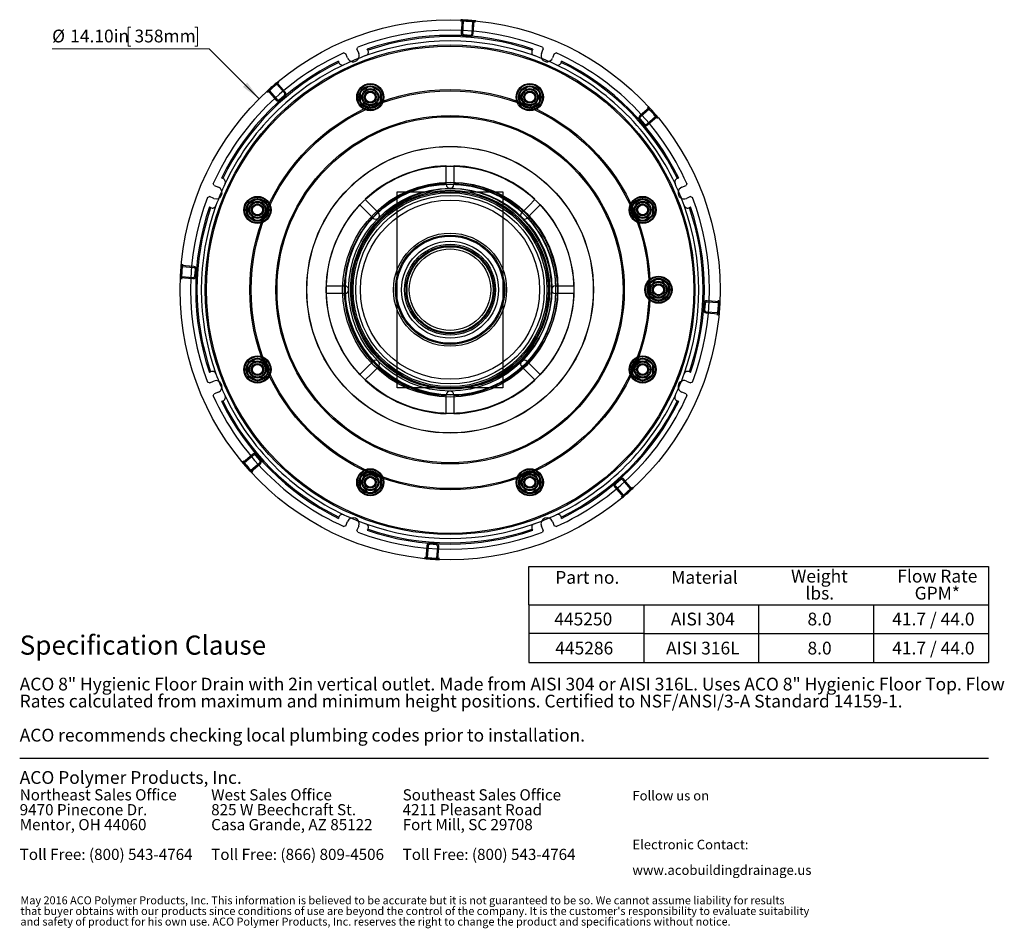
# Model space of a CAD drawing. Units: inches. Extents: x 0.98 to 7.43, y 0.79 to 10.26.
# Drawn here: x 1 to 7.43, y 0.79 to 6.72 of the extents above; entities that cross this region are included whole.
import ezdxf

# ---------------------------------------------------------------- set-up
doc = ezdxf.new("R2010")
doc.units = ezdxf.units.IN
doc.header["$MEASUREMENT"] = 0
doc.styles.add('SLDTEXTSTYLE0', font='TXT', dxfattribs={"width": 0.605})
doc.dimstyles.new('SLDDIMSTYLE2', dxfattribs={"dimtxt": 0.080892, "dimasz": 0.13, "dimexe": 0, "dimexo": 0.0625, "dimgap": 0.020223, "dimtad": 0, "dimtih": 1, "dimtoh": 1, "dimlfac": 4, "dimrnd": 1e-09, "dimzin": 4, "dimdsep": 46, "dimtxsty": 'SLDTEXTSTYLE0', "dimsah": 1, "dimcen": 0, "dimadec": 0, "dimazin": 1, "dimtfac": 1, "dimtofl": 0, "dimtmove": 0, "dimatfit": 3, "dimfxl": 0, "dimfrac": 2, "dimtolj": 1, "dimtzin": 12, "dimarcsym": 0})

# ---------------------------------------------------------------- blocks, each defined once
blk = doc.blocks.new('SW_NOTE_0')
at = {"color": 0, "linetype": 'Continuous', "lineweight": 0, "char_height": 0.072917, "attachment_point": 1, "style": 'SLDTEXTSTYLE0'}
for s, insert in [('Northeast Sales Office', (0, 0.094)), ('9470 Pinecone Dr.', (0, -0.0032)), ('Mentor, OH 44060', (0, -0.1004)), ('Toll Free: (800) 543-4764', (0, -0.2949))]:
    blk.add_mtext(s, dxfattribs=dict(at, insert=insert))
blk = doc.blocks.new('SW_NOTE_1')
at = {"color": 0, "linetype": 'Continuous', "lineweight": 0, "char_height": 0.072917, "attachment_point": 1, "style": 'SLDTEXTSTYLE0'}
for s, insert in [('West Sales Office', (0, 0.094)), ('825 W Beechcraft St.', (0, -0.0032)), ('Casa Grande, AZ 85122', (0, -0.1004)), ('Toll Free: (866) 809-4506', (0, -0.2949))]:
    blk.add_mtext(s, dxfattribs=dict(at, insert=insert))
blk = doc.blocks.new('SW_NOTE_2')
at = {"color": 0, "linetype": 'Continuous', "lineweight": 0, "char_height": 0.072917, "attachment_point": 1, "style": 'SLDTEXTSTYLE0'}
for s, insert in [('Southeast Sales Office', (0, 0.094)), ('4211 Pleasant Road', (0, -0.0032)), ('Fort Mill, SC 29708', (0, -0.1004)), ('Toll Free: (800) 543-4764', (0, -0.2949))]:
    blk.add_mtext(s, dxfattribs=dict(at, insert=insert))
blk = doc.blocks.new('SW_NOTE_3')
at = {"color": 0, "linetype": 'Continuous', "lineweight": 0, "char_height": 0.0625, "attachment_point": 1, "style": 'SLDTEXTSTYLE0'}
for s, insert in [('Electronic Contact:', (0, 0.0806)), ('www.acobuildingdrainage.us', (0, -0.0861))]:
    blk.add_mtext(s, dxfattribs=dict(at, insert=insert))
blk = doc.blocks.new('SW_NOTE_4')
at = {"color": 0, "linetype": 'Continuous', "lineweight": 0, "char_height": 0.0520833, "attachment_point": 1, "style": 'SLDTEXTSTYLE0'}
for s, insert in [('May 2016 ACO Polymer Products, Inc. This information is believed to be accurate but it is not guaranteed to be so. We cannot assume liability for results', (0, 0.0671)), ("that buyer obtains with our products since conditions of use are beyond the control of the company. It is the customer's responsibility to evaluate suitability", (0, -0.0023)), ('and safety of product for his own use. ACO Polymer Products, Inc. reserves the right to change the product and specifications without notice.', (0, -0.0717))]:
    blk.add_mtext(s, dxfattribs=dict(at, insert=insert))
blk = doc.blocks.new('SW_NOTE_5')
at = {"color": 0, "linetype": 'Continuous', "lineweight": 0, "attachment_point": 1, "style": 'SLDTEXTSTYLE0'}
for s, insert, char_height in [('ACO 8" Hygienic Floor Drain with 2in vertical outlet. Made from AISI 304 or AISI 316L. Uses ACO 8" Hygienic Floor Top. Flow', (0, 0.1074), 0.0833333), ('Rates calculated from maximum and minimum height positions. Certified to NSF/ANSI/3-A Standard 14159-1.', (0, -0.0037), 0.0833333), ('ACO recommends checking local plumbing codes prior to installation.', (0, -0.2259), 0.083333)]:
    blk.add_mtext(s, dxfattribs=dict(at, insert=insert, char_height=char_height))
blk = doc.blocks.new('SW_NOTE_6')
at = {"color": 0, "linetype": 'Continuous', "lineweight": 0, "char_height": 0.08333, "attachment_point": 2, "style": 'SLDTEXTSTYLE0'}
for s, insert in [('Weight', (0.1836, 0.1074)), ('lbs.', (0.1859, -0.0037))]:
    blk.add_mtext(s, dxfattribs=dict(at, insert=insert))
blk = doc.blocks.new('SW_NOTE_7')
at = {"color": 0, "linetype": 'Continuous', "lineweight": 0, "char_height": 0.08333, "attachment_point": 2, "style": 'SLDTEXTSTYLE0'}
for s, insert in [('Flow Rate', (0.2656, 0.1074)), ('GPM*', (0.2652, -0.0037))]:
    blk.add_mtext(s, dxfattribs=dict(at, insert=insert))
blk = doc.blocks.new('_D_4')
at = {"color": 7, "linetype": 'Continuous', "lineweight": 0}
for p, q in [((1.7261, 6.6722), (1.7076, 6.6722)), ((1.7076, 6.6722), (1.7076, 6.548)), ((2.1428, 6.6722), (2.1613, 6.6722)), ((2.1613, 6.6722), (2.1613, 6.548)), ((2.2377, 6.5295), (1.2115, 6.5295)), ((1.7076, 6.548), (1.7261, 6.548)), ((2.1613, 6.548), (2.1428, 6.548)), ((2.5631, 6.204), (2.2377, 6.5295))]:
    blk.add_line(p, q, dxfattribs=at)
blk.add_solid([(2.5631, 6.204), (2.4853, 6.3101), (2.457, 6.2818)], dxfattribs=at)
at = {"color": 7, "linetype": 'Continuous', "lineweight": 0, "char_height": 0.08333, "attachment_point": 1, "style": 'SLDTEXTSTYLE0'}
for s, insert in [('%%c', (1.2115, 6.6554)), ('14.10in', (1.3295, 6.6554)), ('358mm', (1.7493, 6.6554))]:
    blk.add_mtext(s, dxfattribs=dict(at, insert=insert))

msp = doc.modelspace()

# ---------------------------------------------------------------- linework, layer by layer
at = {"color": 7, "linetype": 'Continuous'}
for p, q in [((3.8888, 6.7185), (3.8822, 6.6362)), ((3.896, 6.7103), (3.89, 6.6356)), ((3.9528, 6.6306), (3.9589, 6.7061)), ((3.9607, 6.6299), (3.9674, 6.7132)), ((3.9009, 6.6229), (3.9401, 6.6197)), ((3.9002, 6.615), (3.9395, 6.6119)), ((3.1161, 6.5031), (3.1288, 6.498)), ((3.1403, 6.4703), (3.1288, 6.498)), ((3.2016, 6.5282), (3.207, 6.5408)), ((3.2016, 6.5282), (3.2131, 6.5004)), ((4.4059, 6.5004), (4.4174, 6.5282)), ((4.412, 6.5408), (4.4174, 6.5282)), ((4.4902, 6.498), (4.4787, 6.4703)), ((4.4902, 6.498), (4.5029, 6.5031)), ((2.7279, 6.2419), (2.6788, 6.2996)), ((2.7339, 6.247), (2.6797, 6.3107)), ((2.6204, 6.2588), (2.674, 6.196)), ((2.6314, 6.2581), (2.68, 6.2011)), ((2.6966, 6.1997), (2.7266, 6.2253)), ((2.7017, 6.1937), (2.7317, 6.2193)), ((5.1107, 6.1467), (5.0478, 6.0932)), ((5.11, 6.1358), (5.0529, 6.0872)), ((5.0456, 6.0654), (5.0711, 6.0355)), ((5.0516, 6.0705), (5.0771, 6.0406)), ((5.0938, 6.0392), (5.1515, 6.0884)), ((5.0989, 6.0332), (5.1625, 6.0874)), ((2.2691, 5.6383), (2.264, 5.6511)), ((2.2691, 5.6383), (2.2969, 5.6268)), ((3.465, 4.3179), (3.465, 5.5974)), ((3.465, 5.5974), (4.154, 5.5974)), ((4.154, 5.5974), (4.154, 4.3179)), ((5.3221, 5.6268), (5.3499, 5.6383)), ((5.355, 5.6511), (5.3499, 5.6383)), ((2.2264, 5.5601), (2.239, 5.5656)), ((2.2668, 5.5541), (2.239, 5.5656)), ((5.38, 5.5656), (5.3522, 5.5541)), ((5.38, 5.5656), (5.3926, 5.5601)), ((2.1372, 5.1088), (2.0539, 5.1155)), ((2.1366, 5.101), (2.0611, 5.107)), ((2.1443, 5.049), (2.1474, 5.0883)), ((2.1521, 5.0484), (2.1553, 5.0876)), ((2.0486, 5.0369), (2.1309, 5.0303)), ((2.0568, 5.0442), (2.1316, 5.0382)), ((3.0024, 4.9823), (3.123, 4.9823)), ((4.496, 4.9823), (4.6167, 4.9823)), ((3.123, 4.933), (3.0024, 4.933)), ((4.6167, 4.933), (4.496, 4.933)), ((5.4669, 4.8669), (5.4637, 4.8277)), ((5.4747, 4.8663), (5.4716, 4.827)), ((5.5622, 4.8711), (5.4874, 4.8771)), ((5.5704, 4.8784), (5.4881, 4.885)), ((5.4818, 4.8065), (5.5651, 4.7998)), ((5.4824, 4.8143), (5.5579, 4.8083)), ((2.239, 4.3497), (2.2264, 4.3552)), ((2.239, 4.3497), (2.2668, 4.3612)), ((4.154, 4.3179), (3.465, 4.3179)), ((5.3523, 4.3612), (5.38, 4.3497)), ((5.3926, 4.3552), (5.38, 4.3497)), ((2.264, 4.2642), (2.2691, 4.277)), ((2.2969, 4.2885), (2.2691, 4.277)), ((5.3499, 4.277), (5.3221, 4.2885)), ((5.3499, 4.277), (5.355, 4.2642)), ((2.5201, 3.8821), (2.4565, 3.8279)), ((2.5252, 3.8761), (2.4676, 3.8269)), ((2.5674, 3.8448), (2.5419, 3.8747)), ((2.5734, 3.8499), (2.5479, 3.8798)), ((2.5083, 3.7686), (2.5712, 3.8221)), ((2.509, 3.7795), (2.5661, 3.8281)), ((4.8851, 3.6683), (4.9393, 3.6046)), ((4.9173, 3.7215), (4.8873, 3.696)), ((4.8911, 3.6734), (4.9402, 3.6157)), ((4.9224, 3.7156), (4.8924, 3.69)), ((4.9877, 3.6571), (4.939, 3.7142)), ((4.9986, 3.6565), (4.945, 3.7193)), ((3.1289, 3.4173), (3.1161, 3.4122)), ((3.1289, 3.4173), (3.1404, 3.445)), ((3.2131, 3.4149), (3.2016, 3.3871)), ((4.4174, 3.3871), (4.4059, 3.4149)), ((4.4787, 3.445), (4.4902, 3.4173)), ((4.5029, 3.4122), (4.4902, 3.4173)), ((3.207, 3.3745), (3.2016, 3.3871)), ((4.4174, 3.3871), (4.412, 3.3745)), ((3.6583, 3.2854), (3.6517, 3.2021)), ((3.6662, 3.2847), (3.6601, 3.2092)), ((3.7181, 3.2924), (3.6789, 3.2956)), ((3.7188, 3.3003), (3.6795, 3.3034)), ((3.723, 3.205), (3.729, 3.2797)), ((3.7302, 3.1968), (3.7368, 3.2791))]:
    msp.add_line(p, q, dxfattribs=at)
at = {"color": 7, "linetype": 'Continuous', "lineweight": 30}
for p, q in [((4.324, 2.9), (4.324, 3.15)), ((4.324, 3.15), (7.324, 3.15)), ((7.324, 3.15), (7.324, 2.525)), ((4.324, 2.9), (4.324, 2.525)), ((4.324, 2.9), (5.074, 2.9)), ((4.324, 2.9), (4.324, 2.525)), ((5.074, 2.9), (5.074, 2.525)), ((5.074, 2.9), (5.824, 2.9)), ((5.074, 2.9), (5.074, 2.525)), ((5.824, 2.9), (5.824, 2.525)), ((5.824, 2.9), (6.574, 2.9)), ((5.824, 2.9), (5.824, 2.525)), ((6.574, 2.9), (7.324, 2.9)), ((6.574, 2.9), (6.574, 2.525)), ((5.074, 2.7125), (4.324, 2.7125)), ((5.074, 2.7125), (5.824, 2.7125)), ((5.824, 2.7125), (6.574, 2.7125)), ((6.574, 2.7125), (7.324, 2.7125)), ((4.324, 2.525), (5.074, 2.525)), ((5.074, 2.525), (5.824, 2.525)), ((5.824, 2.525), (6.574, 2.525)), ((6.574, 2.525), (7.324, 2.525)), ((1, 1.9), (7.324, 1.9))]:
    msp.add_line(p, q, dxfattribs=at)
at = {"color": 7, "linetype": 'Continuous', "flags": 128}
for points in [[(3.2248, 6.2517), (3.2293, 6.2543), (3.2336, 6.2568), (3.2377, 6.2592), (3.2417, 6.2615), (3.2456, 6.2637), (3.2506, 6.2666), (3.2555, 6.2694), (3.2604, 6.2723), (3.2641, 6.2744), (3.2679, 6.2766), (3.2718, 6.2789), (3.2758, 6.2812), (3.28, 6.2836), (3.2843, 6.2861), (3.2888, 6.2887)], [(3.2248, 6.1779), (3.2248, 6.1831), (3.2248, 6.188), (3.2248, 6.1928), (3.2248, 6.1974), (3.2248, 6.2019), (3.2248, 6.2076), (3.2248, 6.2133), (3.2248, 6.2189), (3.2248, 6.2233), (3.2248, 6.2277), (3.2248, 6.2321), (3.2248, 6.2368), (3.2248, 6.2415), (3.2248, 6.2465), (3.2248, 6.2517)], [(3.2888, 6.2887), (3.2933, 6.2861), (3.2976, 6.2836), (3.3017, 6.2812), (3.3057, 6.2789), (3.3096, 6.2767), (3.3146, 6.2738), (3.3195, 6.271), (3.3243, 6.2681), (3.3281, 6.266), (3.3319, 6.2638), (3.3358, 6.2615), (3.3398, 6.2592), (3.3439, 6.2568), (3.3482, 6.2543), (3.3528, 6.2517)], [(3.3528, 6.2517), (3.3528, 6.2465), (3.3528, 6.2416), (3.3528, 6.2368), (3.3528, 6.2322), (3.3528, 6.2277), (3.3528, 6.222), (3.3528, 6.2163), (3.3528, 6.2107), (3.3528, 6.2063), (3.3528, 6.2019), (3.3528, 6.1974), (3.3528, 6.1928), (3.3528, 6.1881), (3.3528, 6.1831), (3.3528, 6.1779)], [(4.2663, 6.2517), (4.2708, 6.2543), (4.2751, 6.2568), (4.2792, 6.2592), (4.2832, 6.2615), (4.2871, 6.2637), (4.292, 6.2666), (4.2969, 6.2694), (4.3018, 6.2723), (4.3056, 6.2744), (4.3094, 6.2766), (4.3133, 6.2789), (4.3173, 6.2812), (4.3214, 6.2836), (4.3257, 6.2861), (4.3302, 6.2887)], [(4.2663, 6.1779), (4.2663, 6.1831), (4.2663, 6.188), (4.2663, 6.1928), (4.2663, 6.1974), (4.2663, 6.2019), (4.2663, 6.2076), (4.2663, 6.2133), (4.2663, 6.2189), (4.2663, 6.2233), (4.2663, 6.2277), (4.2663, 6.2321), (4.2663, 6.2368), (4.2663, 6.2415), (4.2663, 6.2465), (4.2663, 6.2517)], [(4.3302, 6.2887), (4.3348, 6.2861), (4.339, 6.2836), (4.3432, 6.2812), (4.3472, 6.2789), (4.351, 6.2767), (4.356, 6.2738), (4.3609, 6.271), (4.3658, 6.2681), (4.3696, 6.266), (4.3734, 6.2638), (4.3773, 6.2615), (4.3812, 6.2592), (4.3854, 6.2568), (4.3897, 6.2543), (4.3942, 6.2517)], [(4.3942, 6.2517), (4.3942, 6.2465), (4.3942, 6.2416), (4.3942, 6.2368), (4.3942, 6.2322), (4.3942, 6.2277), (4.3942, 6.222), (4.3942, 6.2163), (4.3942, 6.2107), (4.3942, 6.2063), (4.3942, 6.2019), (4.3942, 6.1974), (4.3942, 6.1928), (4.3942, 6.1881), (4.3942, 6.1831), (4.3942, 6.1779)], [(3.2888, 6.1409), (3.2843, 6.1435), (3.28, 6.146), (3.2758, 6.1484), (3.2719, 6.1507), (3.268, 6.1529), (3.263, 6.1558), (3.2581, 6.1586), (3.2532, 6.1615), (3.2495, 6.1636), (3.2457, 6.1658), (3.2418, 6.1681), (3.2378, 6.1704), (3.2336, 6.1728), (3.2293, 6.1752), (3.2248, 6.1779)], [(3.3528, 6.1779), (3.3482, 6.1753), (3.3439, 6.1728), (3.3398, 6.1704), (3.3358, 6.1681), (3.332, 6.1658), (3.327, 6.163), (3.3221, 6.1602), (3.3172, 6.1573), (3.3134, 6.1552), (3.3096, 6.153), (3.3057, 6.1507), (3.3017, 6.1484), (3.2976, 6.146), (3.2933, 6.1435), (3.2888, 6.1409)], [(4.3302, 6.1409), (4.3257, 6.1435), (4.3214, 6.146), (4.3173, 6.1484), (4.3133, 6.1507), (4.3094, 6.1529), (4.3045, 6.1558), (4.2996, 6.1586), (4.2947, 6.1615), (4.2909, 6.1636), (4.2871, 6.1658), (4.2832, 6.1681), (4.2792, 6.1704), (4.2751, 6.1728), (4.2708, 6.1752), (4.2663, 6.1779)], [(4.3942, 6.1779), (4.3897, 6.1753), (4.3854, 6.1728), (4.3813, 6.1704), (4.3773, 6.1681), (4.3734, 6.1658), (4.3684, 6.163), (4.3635, 6.1602), (4.3587, 6.1573), (4.3549, 6.1552), (4.3511, 6.153), (4.3472, 6.1507), (4.3432, 6.1484), (4.3391, 6.146), (4.3348, 6.1435), (4.3302, 6.1409)], [(3.7849, 5.6442), (3.7849, 5.7117), (3.7849, 5.7648)], [(3.8341, 5.7648), (3.8341, 5.6972), (3.8341, 5.6442)], [(2.4884, 5.5153), (2.4929, 5.5179), (2.4972, 5.5204), (2.5013, 5.5228), (2.5053, 5.5251), (2.5092, 5.5273), (2.5142, 5.5302), (2.5191, 5.533), (2.5239, 5.5358), (2.5277, 5.538), (2.5315, 5.5402), (2.5354, 5.5425), (2.5394, 5.5448), (2.5435, 5.5472), (2.5478, 5.5496), (2.5524, 5.5522)], [(2.5524, 5.5522), (2.5569, 5.5496), (2.5612, 5.5472), (2.5653, 5.5448), (2.5693, 5.5425), (2.5732, 5.5402), (2.5781, 5.5374), (2.583, 5.5345), (2.5879, 5.5317), (2.5917, 5.5296), (2.5955, 5.5274), (2.5994, 5.5251), (2.6034, 5.5228), (2.6075, 5.5204), (2.6118, 5.5179), (2.6163, 5.5153)], [(3.2562, 5.5458), (3.3039, 5.498), (3.3415, 5.4605)], [(4.2775, 5.4605), (4.3253, 5.5083), (4.3628, 5.5458)], [(5.0027, 5.5153), (5.0072, 5.5179), (5.0115, 5.5204), (5.0156, 5.5228), (5.0196, 5.5251), (5.0235, 5.5273), (5.0285, 5.5302), (5.0334, 5.533), (5.0382, 5.5358), (5.042, 5.538), (5.0458, 5.5402), (5.0497, 5.5425), (5.0537, 5.5448), (5.0578, 5.5472), (5.0621, 5.5496), (5.0667, 5.5522)], [(5.0667, 5.5522), (5.0712, 5.5496), (5.0755, 5.5472), (5.0796, 5.5448), (5.0836, 5.5425), (5.0875, 5.5402), (5.0924, 5.5374), (5.0973, 5.5345), (5.1022, 5.5317), (5.106, 5.5296), (5.1098, 5.5274), (5.1137, 5.5251), (5.1177, 5.5228), (5.1218, 5.5204), (5.1261, 5.5179), (5.1306, 5.5153)], [(2.4884, 5.4414), (2.4884, 5.4466), (2.4884, 5.4516), (2.4884, 5.4564), (2.4884, 5.461), (2.4884, 5.4655), (2.4884, 5.4712), (2.4884, 5.4769), (2.4884, 5.4825), (2.4884, 5.4868), (2.4884, 5.4912), (2.4884, 5.4957), (2.4884, 5.5003), (2.4884, 5.5051), (2.4884, 5.5101), (2.4884, 5.5153)], [(2.6163, 5.5153), (2.6163, 5.5101), (2.6163, 5.5051), (2.6163, 5.5004), (2.6163, 5.4958), (2.6163, 5.4913), (2.6163, 5.4855), (2.6163, 5.4799), (2.6163, 5.4743), (2.6163, 5.4699), (2.6163, 5.4655), (2.6163, 5.461), (2.6163, 5.4564), (2.6163, 5.4516), (2.6163, 5.4467), (2.6163, 5.4414)], [(3.3067, 5.4257), (3.2589, 5.4735), (3.2214, 5.511)], [(4.3976, 5.511), (4.3499, 5.4632), (4.3123, 5.4257)], [(5.0027, 5.4414), (5.0027, 5.4466), (5.0027, 5.4516), (5.0027, 5.4564), (5.0027, 5.461), (5.0027, 5.4655), (5.0027, 5.4712), (5.0027, 5.4769), (5.0027, 5.4825), (5.0027, 5.4868), (5.0027, 5.4912), (5.0027, 5.4957), (5.0027, 5.5003), (5.0027, 5.5051), (5.0027, 5.5101), (5.0027, 5.5153)], [(5.1306, 5.5153), (5.1306, 5.5101), (5.1306, 5.5051), (5.1306, 5.5004), (5.1306, 5.4958), (5.1306, 5.4913), (5.1306, 5.4855), (5.1306, 5.4799), (5.1306, 5.4743), (5.1306, 5.4699), (5.1306, 5.4655), (5.1306, 5.461), (5.1306, 5.4564), (5.1306, 5.4516), (5.1306, 5.4467), (5.1306, 5.4414)], [(2.5524, 5.4045), (2.5478, 5.4071), (2.5435, 5.4096), (2.5394, 5.412), (2.5354, 5.4143), (2.5316, 5.4165), (2.5266, 5.4194), (2.5217, 5.4222), (2.5168, 5.425), (2.513, 5.4272), (2.5092, 5.4294), (2.5053, 5.4316), (2.5013, 5.434), (2.4972, 5.4363), (2.4929, 5.4388), (2.4884, 5.4414)], [(2.6163, 5.4414), (2.6118, 5.4388), (2.6075, 5.4364), (2.6034, 5.434), (2.5994, 5.4317), (2.5955, 5.4294), (2.5906, 5.4266), (2.5857, 5.4237), (2.5808, 5.4209), (2.577, 5.4187), (2.5732, 5.4165), (2.5693, 5.4143), (2.5653, 5.412), (2.5612, 5.4096), (2.5569, 5.4071), (2.5524, 5.4045)], [(5.0667, 5.4045), (5.0621, 5.4071), (5.0578, 5.4096), (5.0537, 5.412), (5.0497, 5.4143), (5.0459, 5.4165), (5.0409, 5.4194), (5.036, 5.4222), (5.0311, 5.425), (5.0273, 5.4272), (5.0235, 5.4294), (5.0196, 5.4316), (5.0156, 5.434), (5.0115, 5.4363), (5.0072, 5.4388), (5.0027, 5.4414)], [(5.1306, 5.4414), (5.1261, 5.4388), (5.1218, 5.4364), (5.1177, 5.434), (5.1137, 5.4317), (5.1098, 5.4294), (5.1049, 5.4266), (5.1, 5.4237), (5.0951, 5.4209), (5.0913, 5.4187), (5.0875, 5.4165), (5.0836, 5.4143), (5.0796, 5.412), (5.0755, 5.4096), (5.0712, 5.4071), (5.0667, 5.4045)], [(5.1063, 4.9946), (5.1108, 4.9972), (5.1151, 4.9997), (5.1192, 5.0021), (5.1232, 5.0044), (5.1271, 5.0066), (5.132, 5.0095), (5.1369, 5.0123), (5.1418, 5.0151), (5.1456, 5.0173), (5.1494, 5.0195), (5.1533, 5.0217), (5.1573, 5.024), (5.1614, 5.0264), (5.1657, 5.0289), (5.1702, 5.0315)], [(5.1702, 5.0315), (5.1748, 5.0289), (5.1791, 5.0264), (5.1832, 5.0241), (5.1872, 5.0217), (5.191, 5.0195), (5.196, 5.0166), (5.2009, 5.0138), (5.2058, 5.011), (5.2096, 5.0088), (5.2134, 5.0066), (5.2173, 5.0044), (5.2212, 5.0021), (5.2254, 4.9997), (5.2297, 4.9972), (5.2342, 4.9946)], [(5.1063, 4.9207), (5.1063, 4.9259), (5.1063, 4.9309), (5.1063, 4.9357), (5.1063, 4.9403), (5.1063, 4.9447), (5.1063, 4.9505), (5.1063, 4.9561), (5.1063, 4.9618), (5.1063, 4.9661), (5.1063, 4.9705), (5.1063, 4.975), (5.1063, 4.9796), (5.1063, 4.9844), (5.1063, 4.9894), (5.1063, 4.9946)], [(5.2342, 4.9946), (5.2342, 4.9894), (5.2342, 4.9844), (5.2342, 4.9796), (5.2342, 4.975), (5.2342, 4.9706), (5.2342, 4.9648), (5.2342, 4.9592), (5.2342, 4.9535), (5.2342, 4.9492), (5.2342, 4.9448), (5.2342, 4.9403), (5.2342, 4.9357), (5.2342, 4.9309), (5.2342, 4.9259), (5.2342, 4.9207)], [(5.1702, 4.8838), (5.1657, 4.8864), (5.1614, 4.8889), (5.1573, 4.8912), (5.1533, 4.8935), (5.1494, 4.8958), (5.1445, 4.8987), (5.1396, 4.9015), (5.1347, 4.9043), (5.1309, 4.9065), (5.1271, 4.9087), (5.1232, 4.9109), (5.1192, 4.9132), (5.1151, 4.9156), (5.1108, 4.9181), (5.1063, 4.9207)], [(5.2342, 4.9207), (5.2297, 4.9181), (5.2254, 4.9156), (5.2213, 4.9132), (5.2173, 4.9109), (5.2134, 4.9087), (5.2084, 4.9058), (5.2035, 4.903), (5.1987, 4.9002), (5.1949, 4.898), (5.1911, 4.8958), (5.1872, 4.8936), (5.1832, 4.8913), (5.1791, 4.8889), (5.1748, 4.8864), (5.1702, 4.8838)], [(2.4884, 4.4739), (2.4929, 4.4765), (2.4972, 4.4789), (2.5013, 4.4813), (2.5053, 4.4836), (2.5092, 4.4859), (2.5142, 4.4887), (2.5191, 4.4916), (2.5239, 4.4944), (2.5277, 4.4966), (2.5315, 4.4988), (2.5354, 4.501), (2.5394, 4.5033), (2.5435, 4.5057), (2.5478, 4.5082), (2.5524, 4.5108)], [(2.5524, 4.5108), (2.5569, 4.5082), (2.5612, 4.5057), (2.5653, 4.5033), (2.5693, 4.501), (2.5732, 4.4988), (2.5781, 4.4959), (2.583, 4.4931), (2.5879, 4.4903), (2.5917, 4.4881), (2.5955, 4.4859), (2.5994, 4.4836), (2.6034, 4.4813), (2.6075, 4.479), (2.6118, 4.4765), (2.6163, 4.4739)], [(5.0027, 4.4739), (5.0072, 4.4765), (5.0115, 4.4789), (5.0156, 4.4813), (5.0196, 4.4836), (5.0235, 4.4859), (5.0285, 4.4887), (5.0334, 4.4916), (5.0382, 4.4944), (5.042, 4.4966), (5.0458, 4.4988), (5.0497, 4.501), (5.0537, 4.5033), (5.0578, 4.5057), (5.0621, 4.5082), (5.0667, 4.5108)], [(5.0667, 4.5108), (5.0712, 4.5082), (5.0755, 4.5057), (5.0796, 4.5033), (5.0836, 4.501), (5.0875, 4.4988), (5.0924, 4.4959), (5.0973, 4.4931), (5.1022, 4.4903), (5.106, 4.4881), (5.1098, 4.4859), (5.1137, 4.4836), (5.1177, 4.4813), (5.1218, 4.479), (5.1261, 4.4765), (5.1306, 4.4739)], [(2.4884, 4.4), (2.4884, 4.4052), (2.4884, 4.4102), (2.4884, 4.4149), (2.4884, 4.4195), (2.4884, 4.424), (2.4884, 4.4297), (2.4884, 4.4354), (2.4884, 4.441), (2.4884, 4.4454), (2.4884, 4.4498), (2.4884, 4.4543), (2.4884, 4.4589), (2.4884, 4.4637), (2.4884, 4.4686), (2.4884, 4.4739)], [(2.6163, 4.4739), (2.6163, 4.4686), (2.6163, 4.4637), (2.6163, 4.4589), (2.6163, 4.4543), (2.6163, 4.4498), (2.6163, 4.4441), (2.6163, 4.4384), (2.6163, 4.4328), (2.6163, 4.4285), (2.6163, 4.4241), (2.6163, 4.4196), (2.6163, 4.415), (2.6163, 4.4102), (2.6163, 4.4052), (2.6163, 4.4)], [(3.2214, 4.4043), (3.2691, 4.4521), (3.3067, 4.4896)], [(3.3415, 4.4548), (3.2937, 4.407), (3.2562, 4.3695)], [(4.3628, 4.3695), (4.3151, 4.4173), (4.2775, 4.4548)], [(4.3123, 4.4896), (4.3601, 4.4418), (4.3976, 4.4043)], [(5.0027, 4.4), (5.0027, 4.4052), (5.0027, 4.4102), (5.0027, 4.4149), (5.0027, 4.4195), (5.0027, 4.424), (5.0027, 4.4297), (5.0027, 4.4354), (5.0027, 4.441), (5.0027, 4.4454), (5.0027, 4.4498), (5.0027, 4.4543), (5.0027, 4.4589), (5.0027, 4.4637), (5.0027, 4.4686), (5.0027, 4.4739)], [(5.1306, 4.4739), (5.1306, 4.4686), (5.1306, 4.4637), (5.1306, 4.4589), (5.1306, 4.4543), (5.1306, 4.4498), (5.1306, 4.4441), (5.1306, 4.4384), (5.1306, 4.4328), (5.1306, 4.4285), (5.1306, 4.4241), (5.1306, 4.4196), (5.1306, 4.415), (5.1306, 4.4102), (5.1306, 4.4052), (5.1306, 4.4)], [(2.5524, 4.363), (2.5478, 4.3657), (2.5435, 4.3681), (2.5394, 4.3705), (2.5354, 4.3728), (2.5316, 4.3751), (2.5266, 4.3779), (2.5217, 4.3808), (2.5168, 4.3836), (2.513, 4.3857), (2.5092, 4.3879), (2.5053, 4.3902), (2.5013, 4.3925), (2.4972, 4.3949), (2.4929, 4.3974), (2.4884, 4.4)], [(2.6163, 4.4), (2.6118, 4.3974), (2.6075, 4.3949), (2.6034, 4.3925), (2.5994, 4.3902), (2.5955, 4.388), (2.5906, 4.3851), (2.5857, 4.3823), (2.5808, 4.3795), (2.577, 4.3773), (2.5732, 4.3751), (2.5693, 4.3728), (2.5653, 4.3705), (2.5612, 4.3681), (2.5569, 4.3657), (2.5524, 4.363)], [(5.0667, 4.363), (5.0621, 4.3657), (5.0578, 4.3681), (5.0537, 4.3705), (5.0497, 4.3728), (5.0459, 4.3751), (5.0409, 4.3779), (5.036, 4.3808), (5.0311, 4.3836), (5.0273, 4.3857), (5.0235, 4.3879), (5.0196, 4.3902), (5.0156, 4.3925), (5.0115, 4.3949), (5.0072, 4.3974), (5.0027, 4.4)], [(5.1306, 4.4), (5.1261, 4.3974), (5.1218, 4.3949), (5.1177, 4.3925), (5.1137, 4.3902), (5.1098, 4.388), (5.1049, 4.3851), (5.1, 4.3823), (5.0951, 4.3795), (5.0913, 4.3773), (5.0875, 4.3751), (5.0836, 4.3728), (5.0796, 4.3705), (5.0755, 4.3681), (5.0712, 4.3657), (5.0667, 4.363)], [(3.7849, 4.1505), (3.7849, 4.2181), (3.7849, 4.2711)], [(3.8341, 4.2711), (3.8341, 4.2036), (3.8341, 4.1505)], [(3.2248, 3.7374), (3.2293, 3.74), (3.2336, 3.7425), (3.2377, 3.7449), (3.2417, 3.7472), (3.2456, 3.7494), (3.2506, 3.7523), (3.2555, 3.7551), (3.2604, 3.758), (3.2641, 3.7601), (3.2679, 3.7623), (3.2718, 3.7646), (3.2758, 3.7669), (3.28, 3.7693), (3.2843, 3.7718), (3.2888, 3.7744)], [(3.2248, 3.6636), (3.2248, 3.6688), (3.2248, 3.6737), (3.2248, 3.6785), (3.2248, 3.6831), (3.2248, 3.6876), (3.2248, 3.6933), (3.2248, 3.699), (3.2248, 3.7046), (3.2248, 3.709), (3.2248, 3.7134), (3.2248, 3.7179), (3.2248, 3.7225), (3.2248, 3.7272), (3.2248, 3.7322), (3.2248, 3.7374)], [(3.2888, 3.7744), (3.2933, 3.7718), (3.2976, 3.7693), (3.3017, 3.7669), (3.3057, 3.7646), (3.3096, 3.7624), (3.3146, 3.7595), (3.3195, 3.7567), (3.3243, 3.7538), (3.3281, 3.7517), (3.3319, 3.7495), (3.3358, 3.7472), (3.3398, 3.7449), (3.3439, 3.7425), (3.3482, 3.74), (3.3528, 3.7374)], [(3.3528, 3.7374), (3.3528, 3.7322), (3.3528, 3.7273), (3.3528, 3.7225), (3.3528, 3.7179), (3.3528, 3.7134), (3.3528, 3.7077), (3.3528, 3.702), (3.3528, 3.6964), (3.3528, 3.692), (3.3528, 3.6876), (3.3528, 3.6831), (3.3528, 3.6785), (3.3528, 3.6738), (3.3528, 3.6688), (3.3528, 3.6636)], [(4.2663, 3.7374), (4.2708, 3.74), (4.2751, 3.7425), (4.2792, 3.7449), (4.2832, 3.7472), (4.2871, 3.7494), (4.292, 3.7523), (4.2969, 3.7551), (4.3018, 3.758), (4.3056, 3.7601), (4.3094, 3.7623), (4.3133, 3.7646), (4.3173, 3.7669), (4.3214, 3.7693), (4.3257, 3.7718), (4.3302, 3.7744)], [(4.2663, 3.6636), (4.2663, 3.6688), (4.2663, 3.6737), (4.2663, 3.6785), (4.2663, 3.6831), (4.2663, 3.6876), (4.2663, 3.6933), (4.2663, 3.699), (4.2663, 3.7046), (4.2663, 3.709), (4.2663, 3.7134), (4.2663, 3.7179), (4.2663, 3.7225), (4.2663, 3.7272), (4.2663, 3.7322), (4.2663, 3.7374)], [(4.3302, 3.7744), (4.3348, 3.7718), (4.339, 3.7693), (4.3432, 3.7669), (4.3472, 3.7646), (4.351, 3.7624), (4.356, 3.7595), (4.3609, 3.7567), (4.3658, 3.7538), (4.3696, 3.7517), (4.3734, 3.7495), (4.3773, 3.7472), (4.3812, 3.7449), (4.3854, 3.7425), (4.3897, 3.74), (4.3942, 3.7374)], [(4.3942, 3.7374), (4.3942, 3.7322), (4.3942, 3.7273), (4.3942, 3.7225), (4.3942, 3.7179), (4.3942, 3.7134), (4.3942, 3.7077), (4.3942, 3.702), (4.3942, 3.6964), (4.3942, 3.692), (4.3942, 3.6876), (4.3942, 3.6831), (4.3942, 3.6785), (4.3942, 3.6738), (4.3942, 3.6688), (4.3942, 3.6636)], [(3.2888, 3.6266), (3.2843, 3.6292), (3.28, 3.6317), (3.2758, 3.6341), (3.2719, 3.6364), (3.268, 3.6386), (3.263, 3.6415), (3.2581, 3.6443), (3.2532, 3.6472), (3.2495, 3.6493), (3.2457, 3.6515), (3.2418, 3.6538), (3.2378, 3.6561), (3.2336, 3.6585), (3.2293, 3.661), (3.2248, 3.6636)], [(3.3528, 3.6636), (3.3482, 3.661), (3.3439, 3.6585), (3.3398, 3.6561), (3.3358, 3.6538), (3.332, 3.6515), (3.327, 3.6487), (3.3221, 3.6459), (3.3172, 3.643), (3.3134, 3.6409), (3.3096, 3.6387), (3.3057, 3.6364), (3.3017, 3.6341), (3.2976, 3.6317), (3.2933, 3.6292), (3.2888, 3.6266)], [(4.3302, 3.6266), (4.3257, 3.6292), (4.3214, 3.6317), (4.3173, 3.6341), (4.3133, 3.6364), (4.3094, 3.6386), (4.3045, 3.6415), (4.2996, 3.6443), (4.2947, 3.6472), (4.2909, 3.6493), (4.2871, 3.6515), (4.2832, 3.6538), (4.2792, 3.6561), (4.2751, 3.6585), (4.2708, 3.661), (4.2663, 3.6636)], [(4.3942, 3.6636), (4.3897, 3.661), (4.3854, 3.6585), (4.3813, 3.6561), (4.3773, 3.6538), (4.3734, 3.6515), (4.3684, 3.6487), (4.3635, 3.6459), (4.3587, 3.643), (4.3549, 3.6409), (4.3511, 3.6387), (4.3472, 3.6364), (4.3432, 3.6341), (4.3391, 3.6317), (4.3348, 3.6292), (4.3302, 3.6266)]]:
    msp.add_lwpolyline(points, dxfattribs=at)
at = {"color": 7, "linetype": 'Continuous'}
for centre, radius in [((3.8095, 4.9576), 1.7627), ((3.8095, 4.9576), 1.5983), ((3.8095, 4.9576), 1.5904), ((3.2888, 6.2148), 0.0886), ((4.3302, 6.2148), 0.0886), ((3.8095, 4.9576), 1.3066), ((3.8095, 4.9576), 1.2987), ((3.2888, 6.2148), 0.0837), ((3.2888, 6.2148), 0.0738), ((3.2888, 6.2148), 0.0689), ((3.2888, 6.2148), 0.0556), ((3.2888, 6.2148), 0.0492), ((3.2888, 6.2148), 0.0394), ((3.2888, 6.2148), 0.0394), ((3.2888, 6.2148), 0.0344), ((3.2888, 6.2148), 0.0327), ((4.3302, 6.2148), 0.0837), ((4.3302, 6.2148), 0.0738), ((4.3302, 6.2148), 0.0689), ((4.3302, 6.2148), 0.0556), ((4.3302, 6.2148), 0.0492), ((4.3302, 6.2148), 0.0394), ((4.3302, 6.2148), 0.0394), ((4.3302, 6.2148), 0.0344), ((4.3302, 6.2148), 0.0327), ((3.8095, 4.9576), 1.1373), ((3.8095, 4.9576), 1.1294), ((3.8095, 4.9576), 0.9359), ((3.8095, 4.9576), 0.935), ((3.8095, 4.9576), 0.8081), ((3.8095, 4.9576), 0.8071), ((3.8095, 4.9576), 0.7013), ((3.8198, 4.9644), 0.6939), ((3.8095, 4.9576), 0.689), ((3.8095, 4.9576), 0.662), ((3.8095, 4.9576), 0.6497), ((3.8198, 4.9644), 0.6545), ((3.8095, 4.9576), 0.6422), ((2.5524, 5.4784), 0.0886), ((2.5524, 5.4784), 0.0837), ((2.5524, 5.4784), 0.0738), ((2.5524, 5.4784), 0.0689), ((2.5524, 5.4784), 0.0556), ((3.8095, 4.9576), 0.6327), ((3.8095, 4.9576), 0.6152), ((3.8095, 4.9576), 0.5848), ((5.0667, 5.4784), 0.0886), ((5.0667, 5.4784), 0.0837), ((5.0667, 5.4784), 0.0738), ((5.0667, 5.4784), 0.0689), ((5.0667, 5.4784), 0.0556), ((2.5524, 5.4784), 0.0492), ((2.5524, 5.4784), 0.0394), ((2.5524, 5.4784), 0.0394), ((2.5524, 5.4784), 0.0344), ((2.5524, 5.4784), 0.0327), ((5.0667, 5.4784), 0.0492), ((5.0667, 5.4784), 0.0394), ((5.0667, 5.4784), 0.0394), ((5.0667, 5.4784), 0.0344), ((5.0667, 5.4784), 0.0327), ((3.8095, 4.9576), 0.3691), ((3.8095, 4.9576), 0.3568), ((3.8095, 4.9576), 0.3497), ((3.8095, 4.9576), 0.3164), ((3.8095, 4.9576), 0.2968), ((3.8095, 4.9576), 0.2869), ((3.8095, 4.9576), 0.282), ((3.8095, 4.9576), 0.281), ((3.8095, 4.9576), 0.2659), ((5.1702, 4.9576), 0.0886), ((5.1702, 4.9576), 0.0837), ((5.1702, 4.9576), 0.0738), ((5.1702, 4.9576), 0.0689), ((5.1702, 4.9576), 0.0556), ((5.1702, 4.9576), 0.0492), ((5.1702, 4.9576), 0.0394), ((5.1702, 4.9576), 0.0394), ((5.1702, 4.9576), 0.0344), ((5.1702, 4.9576), 0.0327), ((2.5524, 4.4369), 0.0886), ((2.5524, 4.4369), 0.0837), ((2.5524, 4.4369), 0.0738), ((2.5524, 4.4369), 0.0689), ((5.0667, 4.4369), 0.0886), ((5.0667, 4.4369), 0.0837), ((5.0667, 4.4369), 0.0738), ((5.0667, 4.4369), 0.0689), ((2.5524, 4.4369), 0.0556), ((2.5524, 4.4369), 0.0492), ((2.5524, 4.4369), 0.0394), ((2.5524, 4.4369), 0.0394), ((2.5524, 4.4369), 0.0344), ((2.5524, 4.4369), 0.0327), ((5.0667, 4.4369), 0.0556), ((5.0667, 4.4369), 0.0492), ((5.0667, 4.4369), 0.0394), ((5.0667, 4.4369), 0.0394), ((5.0667, 4.4369), 0.0344), ((5.0667, 4.4369), 0.0327), ((3.2888, 3.7005), 0.0886), ((3.2888, 3.7005), 0.0837), ((3.2888, 3.7005), 0.0738), ((3.2888, 3.7005), 0.0689), ((3.2888, 3.7005), 0.0556), ((3.2888, 3.7005), 0.0492), ((3.2888, 3.7005), 0.0394), ((3.2888, 3.7005), 0.0394), ((3.2888, 3.7005), 0.0344), ((3.2888, 3.7005), 0.0327), ((4.3302, 3.7005), 0.0886), ((4.3302, 3.7005), 0.0837), ((4.3302, 3.7005), 0.0738), ((4.3302, 3.7005), 0.0689), ((4.3302, 3.7005), 0.0556), ((4.3302, 3.7005), 0.0492), ((4.3302, 3.7005), 0.0394), ((4.3302, 3.7005), 0.0394), ((4.3302, 3.7005), 0.0344), ((4.3302, 3.7005), 0.0327)]:
    msp.add_circle(centre, radius, dxfattribs=at)
for centre, radius, start, end in [((3.8095, 4.9576), 1.7548, 84.5385, 87.75284), ((3.8095, 4.9576), 1.7627, 84.54244, 87.74242), ((3.8095, 4.9576), 1.6939, 69.16501, 110.83557), ((3.9018, 6.6346), 0.0197, 175.42229, 265.42229), ((3.9018, 6.6346), 0.0118, 175.42229, 265.42229), ((3.9411, 6.6315), 0.0197, 265.42229, 355.42229), ((3.9411, 6.6315), 0.0118, 265.42229, 355.42229), ((3.8095, 4.9576), 1.624, 70.23756, 109.76244), ((3.8095, 4.9576), 1.6605, 70.9829, 109.0171), ((3.8095, 4.9576), 1.6521, 71.08307, 108.91693), ((3.8095, 4.9576), 1.6939, 114.16501, 155.83557), ((3.1767, 6.4853), 0.0394, 202.5, 22.5), ((3.2521, 6.5092), 0.0246, 289.76244, 332.40449), ((3.2521, 6.5092), 0.0246, 27.54676, 48.3789), ((3.2521, 6.5092), 0.0246, 341.25495, 27.54069), ((3.2522, 6.5091), 0.0245, 332.39635, 341.26555), ((4.367, 6.5092), 0.0246, 152.48893, 198.7158), ((4.3671, 6.5092), 0.0248, 198.77571, 207.53522), ((4.367, 6.5092), 0.0246, 131.63118, 152.44453), ((4.3669, 6.5092), 0.0246, 207.59551, 250.23756), ((4.4423, 6.4853), 0.0394, 157.5, 337.5), ((3.8095, 4.9576), 1.6939, 24.16501, 65.83557), ((3.8095, 4.9576), 1.6605, 115.9829, 154.0171), ((3.8095, 4.9576), 1.6521, 116.08307, 153.91693), ((3.1067, 6.4489), 0.0247, 176.64608, 197.40451), ((3.1066, 6.4489), 0.0246, 197.48361, 243.72856), ((3.8095, 4.9576), 1.624, 109.76244, 115.23756), ((3.8095, 4.9576), 1.624, 64.76244, 70.23756), ((4.5124, 6.4489), 0.0246, 296.25238, 342.54323), ((4.5125, 6.4489), 0.0246, 342.53933, 3.39815), ((3.8095, 4.9576), 1.6521, 26.08307, 63.91693), ((3.8095, 4.9576), 1.6605, 25.9829, 64.0171), ((3.8095, 4.9576), 1.624, 115.23756, 154.76244), ((3.1066, 6.4489), 0.0246, 243.75849, 252.58435), ((3.1066, 6.4489), 0.0246, 252.59551, 295.23756), ((3.8095, 4.9576), 1.624, 25.23756, 64.76244), ((4.5124, 6.4489), 0.0246, 244.76244, 287.40449), ((4.5125, 6.4488), 0.0245, 287.38869, 296.27848), ((3.8095, 4.9576), 1.7627, 129.54244, 132.74242), ((3.8095, 4.9576), 1.7548, 129.5385, 132.75284), ((2.7189, 6.2343), 0.0118, 310.42229, 40.42229), ((2.7189, 6.2343), 0.0197, 310.42229, 40.42229), ((2.689, 6.2087), 0.0197, 220.42229, 310.42229), ((2.689, 6.2087), 0.0118, 220.42229, 310.42229), ((3.8095, 4.9576), 1.7548, 39.5385, 42.75284), ((3.8095, 4.9576), 1.7627, 39.54244, 42.74242), ((5.0606, 6.0782), 0.0197, 130.42229, 220.42229), ((5.0606, 6.0782), 0.0118, 130.42229, 220.42229), ((5.0861, 6.0482), 0.0197, 220.42229, 310.42229), ((5.0861, 6.0482), 0.0118, 220.42229, 310.42229), ((3.8095, 4.9576), 0.8095, 91.88576, 133.11424), ((3.7829, 5.7648), 0.00197, 0, 91.88576), ((3.8361, 5.7648), 0.00197, 88.11424, 180), ((3.8095, 4.9576), 0.8095, 46.88576, 88.11424), ((2.3183, 5.6606), 0.0246, 72.55001, 93.37147), ((2.3182, 5.6606), 0.0246, 26.26059, 72.52777), ((2.3184, 5.6606), 0.0244, 17.38173, 26.29788), ((2.3183, 5.6606), 0.0246, 334.76244, 17.40449), ((5.3008, 5.6606), 0.0246, 162.59551, 205.23756), ((5.3013, 5.6603), 0.0252, 153.81162, 162.43696), ((5.3008, 5.6605), 0.0246, 107.48625, 153.72388), ((5.3008, 5.6605), 0.0247, 86.63749, 107.43653), ((2.2818, 5.5904), 0.0394, 247.5, 67.5), ((3.8095, 4.9576), 1.624, 154.76244, 160.23756), ((3.8095, 4.9576), 0.6914, 92.20895, 132.79105), ((3.7829, 5.6466), 0.00197, 0, 92.20895), ((3.8095, 5.6442), 0.0246, 180.00769, 359.99231), ((3.8361, 5.6466), 0.00197, 87.79105, 180), ((3.8095, 4.9576), 0.6914, 47.20895, 87.79105), ((3.8095, 4.9576), 1.624, 19.76244, 25.23756), ((5.3372, 5.5904), 0.0394, 112.5, 292.5), ((3.8095, 4.9576), 1.6939, 159.16501, 200.83557), ((3.2576, 5.5472), 0.00197, 133.11424, 225), ((4.3615, 5.5472), 0.00197, 315, 46.88576), ((3.8095, 4.9576), 1.6939, 339.16501, 20.83557), ((3.8095, 4.9576), 1.6605, 160.9829, 199.0171), ((3.8095, 4.9576), 1.6521, 161.08307, 198.91693), ((3.8095, 4.9576), 1.624, 160.23756, 199.76244), ((2.258, 5.5151), 0.0246, 221.63114, 242.44247), ((2.258, 5.5151), 0.0246, 242.48231, 288.73072), ((2.258, 5.515), 0.0245, 288.74757, 297.61555), ((2.258, 5.5151), 0.0246, 297.59551, 340.23756), ((3.8095, 4.9576), 0.8095, 136.88576, 178.11424), ((3.22, 5.5096), 0.00197, 45, 136.88576), ((3.3411, 5.4636), 0.00197, 132.79105, 225), ((4.2779, 5.4636), 0.00197, 315, 47.20895), ((4.399, 5.5096), 0.00197, 43.11424, 135), ((3.8095, 4.9576), 0.8095, 1.88576, 43.11424), ((3.8095, 4.9576), 1.624, 340.23756, 19.76244), ((5.361, 5.5151), 0.0246, 199.76244, 242.40449), ((5.3611, 5.5153), 0.0248, 242.43128, 251.18697), ((5.361, 5.5151), 0.0246, 251.25372, 297.53455), ((5.3611, 5.515), 0.0246, 297.53484, 318.406), ((3.8095, 4.9576), 1.6521, 341.08307, 18.91693), ((3.8095, 4.9576), 1.6605, 340.9829, 19.0171), ((3.8095, 4.9576), 0.6914, 137.20895, 177.79105), ((3.3036, 5.426), 0.00197, 45, 137.20895), ((3.3241, 5.4431), 0.0246, 225.01214, 44.98966), ((4.295, 5.4431), 0.0246, 135.01213, 314.98606), ((4.3155, 5.426), 0.00197, 42.79105, 135), ((3.8095, 4.9576), 0.6914, 2.20895, 42.79105), ((3.8095, 4.9576), 1.7627, 174.54244, 177.74242), ((3.8095, 4.9576), 1.7548, 174.5385, 177.75284), ((2.1357, 5.0892), 0.0118, 355.42229, 85.42229), ((2.1357, 5.0892), 0.0197, 355.42229, 85.42229), ((2.1325, 5.05), 0.0197, 265.42229, 355.42229), ((2.1325, 5.05), 0.0118, 265.42229, 355.42229), ((3.0024, 4.9842), 0.00197, 178.11424, 270), ((3.1206, 4.9842), 0.00197, 177.79105, 270), ((3.123, 4.9576), 0.0246, 270.01007, 89.99108), ((4.496, 4.9576), 0.0246, 90.01007, 269.98655), ((4.4985, 4.9842), 0.00197, 270, 2.20895), ((4.6167, 4.9842), 0.00197, 270, 1.88576), ((3.0024, 4.9311), 0.00197, 90, 181.88576), ((3.8095, 4.9576), 0.8095, 181.88576, 223.11424), ((3.1206, 4.9311), 0.00197, 90, 182.20895), ((3.8095, 4.9576), 0.6914, 182.20895, 222.79105), ((3.8095, 4.9576), 0.6914, 317.20895, 357.79105), ((3.8095, 4.9576), 0.8095, 316.88576, 358.11424), ((4.4985, 4.9311), 0.00197, 357.79105, 90), ((4.6167, 4.9311), 0.00197, 358.11424, 90), ((3.8095, 4.9576), 1.7548, 354.5385, 357.75284), ((3.8095, 4.9576), 1.7627, 354.54244, 357.74242), ((5.4834, 4.8261), 0.0197, 175.42229, 265.42229), ((5.4865, 4.8653), 0.0197, 85.42229, 175.42229), ((5.4834, 4.8261), 0.0118, 175.42229, 265.42229), ((5.4865, 4.8653), 0.0118, 85.42229, 175.42229), ((3.3036, 4.4893), 0.00197, 222.79105, 315), ((3.3241, 4.4722), 0.0246, 315.01421, 134.98719), ((3.3411, 4.4517), 0.00197, 135, 227.20895), ((3.8095, 4.9576), 0.6914, 227.20895, 267.79105), ((3.8095, 4.9576), 0.6914, 272.20895, 312.79105), ((4.295, 4.4722), 0.0246, 45.01421, 224.98438), ((4.2779, 4.4517), 0.00197, 312.79105, 45), ((4.3155, 4.4893), 0.00197, 225, 317.20895), ((2.258, 4.4002), 0.0246, 117.55223, 138.36388), ((2.258, 4.4002), 0.0246, 71.26297, 117.52335), ((2.258, 4.4002), 0.0246, 62.40386, 71.25153), ((2.258, 4.4002), 0.0246, 19.76244, 62.40449), ((3.8095, 4.9576), 1.624, 199.76244, 205.23756), ((3.22, 4.4057), 0.00197, 223.11424, 315), ((4.399, 4.4057), 0.00197, 225, 316.88576), ((3.8095, 4.9576), 1.624, 334.76244, 340.23756), ((5.361, 4.4002), 0.0246, 117.59551, 160.23756), ((5.3611, 4.4), 0.0249, 108.7796, 117.53247), ((5.361, 4.4002), 0.0246, 62.48653, 108.72792), ((5.3611, 4.4002), 0.0246, 41.61493, 62.4927), ((2.2818, 4.3249), 0.0394, 292.5, 112.5), ((3.2576, 4.3681), 0.00197, 135, 226.88576), ((3.8095, 4.9576), 0.8095, 226.88576, 268.11424), ((3.8095, 4.9576), 0.8095, 271.88576, 313.11424), ((4.3615, 4.3681), 0.00197, 313.11424, 45), ((5.3372, 4.3249), 0.0394, 67.5, 247.5), ((3.8095, 4.9576), 1.6939, 204.16501, 245.83557), ((2.3182, 4.2547), 0.0246, 287.4789, 333.73874), ((2.3184, 4.2547), 0.0245, 333.74523, 342.62378), ((3.8095, 4.9576), 1.624, 205.23756, 244.76244), ((2.3183, 4.2547), 0.0246, 342.59551, 25.23756), ((3.7829, 4.2687), 0.00197, 267.79105, 0), ((3.8095, 4.2711), 0.0246, 0.01062, 179.98938), ((3.8361, 4.2687), 0.00197, 180, 272.20895), ((3.8095, 4.9576), 1.624, 295.23756, 334.76244), ((3.8095, 4.9576), 1.6939, 294.16501, 335.83557), ((5.3008, 4.2547), 0.0246, 154.76244, 197.40449), ((5.301, 4.2548), 0.0248, 197.42939, 206.19559), ((5.3008, 4.2547), 0.0246, 206.26661, 252.5052), ((2.3183, 4.2547), 0.0246, 266.62697, 287.45382), ((3.8095, 4.9576), 1.6605, 205.9829, 244.0171), ((3.8095, 4.9576), 1.6521, 206.08307, 243.91693), ((3.8095, 4.9576), 1.6521, 296.08307, 333.91693), ((3.8095, 4.9576), 1.6605, 295.9829, 334.0171), ((5.3008, 4.2547), 0.0246, 252.54864, 273.36791), ((3.7829, 4.1505), 0.00197, 268.11424, 0), ((3.8361, 4.1505), 0.00197, 180, 271.88576), ((2.5329, 3.8671), 0.0197, 40.42229, 130.42229), ((2.5329, 3.8671), 0.0118, 40.42229, 130.42229), ((3.8095, 4.9576), 1.7627, 219.54244, 222.74242), ((3.8095, 4.9576), 1.7548, 219.5385, 222.75284), ((2.5584, 3.8371), 0.0118, 310.42229, 40.42229), ((2.5584, 3.8371), 0.0197, 310.42229, 40.42229), ((4.9001, 3.681), 0.0197, 130.42229, 220.42229), ((4.9001, 3.681), 0.0118, 130.42229, 220.42229), ((4.9301, 3.7066), 0.0197, 40.42229, 130.42229), ((4.9301, 3.7066), 0.0118, 40.42229, 130.42229), ((3.8095, 4.9576), 1.7548, 309.5385, 312.75284), ((3.8095, 4.9576), 1.7627, 309.54244, 312.74242), ((3.1066, 3.4664), 0.0246, 162.55383, 183.35876), ((3.1066, 3.4664), 0.0246, 116.27147, 162.50484), ((3.1066, 3.4663), 0.0247, 107.4122, 116.23309), ((3.1066, 3.4664), 0.0246, 64.76244, 107.40449), ((3.8095, 4.9576), 1.624, 244.76244, 250.23756), ((3.8095, 4.9576), 1.624, 289.76244, 295.23756), ((4.5124, 3.4664), 0.0246, 72.59551, 115.23756), ((4.5125, 3.4665), 0.0245, 63.74912, 72.6156), ((4.5124, 3.4664), 0.0246, 17.47998, 63.74095), ((4.5125, 3.4664), 0.0246, 356.61257, 17.4929), ((3.1767, 3.43), 0.0394, 337.5, 157.5), ((3.8095, 4.9576), 1.624, 250.23756, 289.76244), ((3.2521, 3.4061), 0.0246, 27.59551, 70.23756), ((3.2522, 3.4062), 0.0245, 18.74786, 27.61719), ((3.2521, 3.4061), 0.0246, 332.48116, 18.73507), ((4.367, 3.4061), 0.0246, 161.26299, 207.52114), ((4.3673, 3.406), 0.025, 152.44675, 161.16105), ((4.3669, 3.4061), 0.0246, 109.76244, 152.40449), ((4.4423, 3.43), 0.0394, 22.5, 202.5), ((3.8095, 4.9576), 1.6939, 249.16501, 290.83557), ((3.2521, 3.4061), 0.0246, 311.61706, 332.47842), ((3.8095, 4.9576), 1.6605, 250.9829, 289.0171), ((3.8095, 4.9576), 1.6521, 251.08307, 288.91693), ((4.367, 3.4062), 0.0247, 207.55641, 228.34947), ((3.678, 3.2838), 0.0197, 85.42229, 175.42229), ((3.678, 3.2838), 0.0118, 85.42229, 175.42229), ((3.7172, 3.2807), 0.0118, 355.42229, 85.42229), ((3.7172, 3.2807), 0.0197, 355.42229, 85.42229), ((3.8095, 4.9576), 1.7627, 264.54244, 267.74242), ((3.8095, 4.9576), 1.7548, 264.5385, 267.75284)]:
    msp.add_arc(centre, radius, start, end, dxfattribs=at)

# ---------------------------------------------------------------- block references
at = {"color": 7, "linetype": 'Continuous', "lineweight": 0}
for name, p in [('SW_NOTE_6', (6.037, 3.0222)), ('SW_NOTE_7', (6.7252, 3.0222)), ('SW_NOTE_5', (1, 2.3175)), ('SW_NOTE_0', (1, 1.6028)), ('SW_NOTE_1', (2.25, 1.6028)), ('SW_NOTE_2', (3.5, 1.6028)), ('SW_NOTE_3', (5, 1.2863)), ('SW_NOTE_4', (1.0048, 0.9306))]:
    msp.add_blockref(name, p, dxfattribs=at)

# ---------------------------------------------------------------- texts
at = {"color": 7, "linetype": 'Continuous', "lineweight": 0, "attachment_point": 1, "style": 'SLDTEXTSTYLE0'}
for s, insert, char_height in [('Part no.', (4.4962, 3.1214), 0.08333), ('Material', (5.2537, 3.1214), 0.08333), ('445250', (4.49, 2.8496), 0.08333), ('AISI 304', (5.2506, 2.8496), 0.08333), ('8.0', (6.1431, 2.8496), 0.08333), ('41.7 / 44.0', (6.696, 2.8496), 0.083333), ('Specification Clause', (1, 2.7001), 0.125), ('445286', (4.4962, 2.6598), 0.08333), ('AISI 316L', (5.2198, 2.6598), 0.08333), ('8.0', (6.1431, 2.6598), 0.08333), ('41.7 / 44.0', (6.696, 2.6598), 0.083333), ('ACO Polymer Products, Inc.', (1, 1.8152), 0.083333), ('Follow us on', (5, 1.6863), 0.0625)]:
    msp.add_mtext(s, dxfattribs=dict(at, insert=insert, char_height=char_height))

# ---------------------------------------------------------------- dimensions: what is measured, and where the dimension line sits
at = {"color": 7, "linetype": 'Continuous', "lineweight": 0}
dim = msp.add_diameter_dim_2p(p1=(5.0559, 3.7112), p2=(2.5631, 6.204), dimstyle='SLDDIMSTYLE2', dxfattribs=at)
dim.commit()
dim.dimension.update_dxf_attribs({"geometry": '_D_4', "text_midpoint": (1.6933, 6.6101), "dimtype": 163})

doc.saveas('drawing.dxf')
